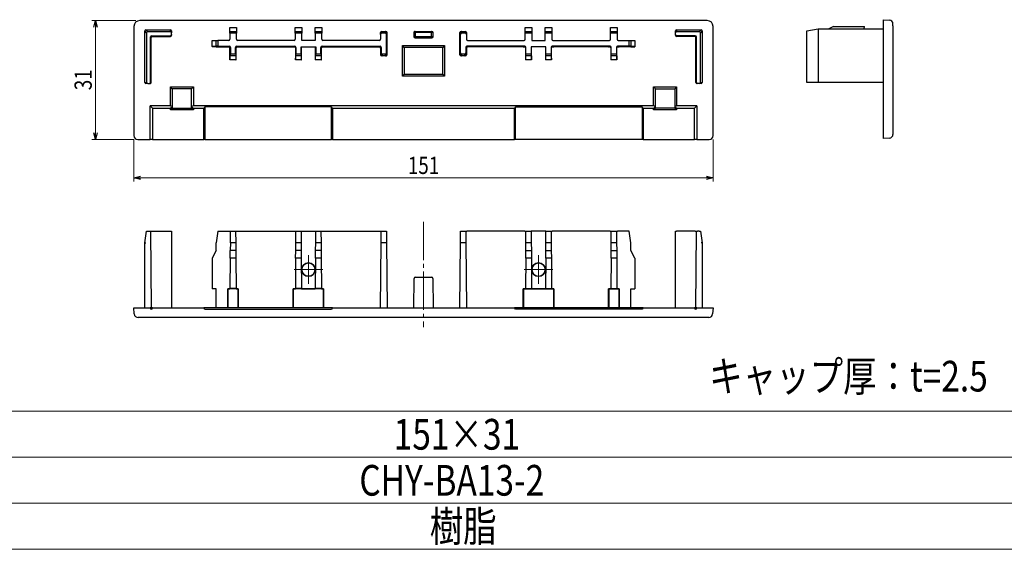
# Model space of a CAD drawing. Units: millimetres. Extents: x 0 to 841, y 0 to 594.
# Drawn here: x 164 to 421, y 325 to 463 of the extents above; entities that cross this region are included whole.
import ezdxf

# ---------------------------------------------------------------- set-up
doc = ezdxf.new("R2010")
doc.units = ezdxf.units.MM
doc.linetypes.add('YCENTER_1', pattern=[13, 10, -1, 1, -1])
for name, color, linetype, lineweight in [('TABLE1', 255, 'Continuous', 13), ('USER1', 3, 'Continuous', 13), ('YKK_12', 2, 'Continuous', 13), ('YKK_13', 4, 'Continuous', 30), ('YKK_D', 6, 'Continuous', 13)]:
    doc.layers.add(name, color=color, linetype=linetype, lineweight=lineweight)
doc.styles.add('text-b', font='extslim2.shx', dxfattribs={"width": 0.8, "bigfont": 'extfont2.shx'})

msp = doc.modelspace()

# ---------------------------------------------------------------- linework, layer by layer
at = {"layer": 'TABLE1'}
for p, q in [((30, 361), (710.02, 361)), ((30, 349), (710.02, 349)), ((30, 337), (710.02, 337)), ((30, 325), (710.02, 325))]:
    msp.add_line(p, q, dxfattribs=at)
at = {"layer": 'YKK_12', "linetype": 'YCENTER_1'}
for p, q in [((269.56, 410.46), (269.56, 382.96)), ((239.56, 401.71), (239.56, 394.21)), ((299.56, 401.71), (299.56, 394.21)), ((243.31, 397.96), (235.81, 397.96)), ((303.31, 397.96), (295.81, 397.96))]:
    msp.add_line(p, q, dxfattribs=at)
at = {"layer": 'YKK_13', "linetype": 'Continuous'}
for p, q in [((343.56, 462.9), (195.56, 462.9)), ((389.48, 463.15), (391.04, 463.05)), ((389.48, 461.65), (389.48, 463.15)), ((194.06, 461.4), (194.06, 432.9)), ((196.86, 446.8), (196.86, 460.2)), ((197.36, 459.7), (196.86, 460.2)), ((197.15, 460.5), (197.65, 460)), ((197.16, 460.5), (203.56, 460.5)), ((197.36, 459.7), (197.36, 446.8)), ((203.56, 460), (197.65, 460)), ((203.56, 460), (203.56, 460.5)), ((203.86, 460.2), (203.86, 459.7)), ((203.86, 459.27), (203.86, 459.7)), ((219.06, 461.1), (220.76, 461.1)), ((219.06, 460.1), (219.06, 461.1)), ((219.06, 460.1), (220.76, 460.1)), ((219.06, 459.6), (219.06, 460.1)), ((219.06, 459.6), (219.06, 458.05)), ((220.76, 459.6), (219.06, 459.6)), ((220.76, 461.1), (220.76, 460.1)), ((220.76, 460.1), (220.76, 459.6)), ((220.76, 458.05), (220.76, 459.6)), ((236.11, 461.1), (237.81, 461.1)), ((236.11, 460.1), (236.11, 461.1)), ((236.11, 460.1), (237.81, 460.1)), ((236.11, 459.6), (236.11, 460.1)), ((236.11, 459.6), (236.11, 458.05)), ((237.81, 459.6), (236.11, 459.6)), ((237.81, 461.1), (237.81, 460.1)), ((237.81, 460.1), (237.81, 459.6)), ((237.81, 457.75), (237.81, 459.6)), ((241.31, 461.1), (243.01, 461.1)), ((241.31, 460.1), (241.31, 461.1)), ((241.31, 460.1), (243.01, 460.1)), ((241.31, 459.6), (241.31, 460.1)), ((241.31, 459.6), (241.31, 457.75)), ((243.01, 459.6), (241.31, 459.6)), ((243.01, 461.1), (243.01, 460.1)), ((243.01, 460.1), (243.01, 459.6)), ((243.01, 458.05), (243.01, 459.6)), ((258.36, 459.3), (258.36, 459.8)), ((258.66, 460.1), (259.61, 460.1)), ((258.66, 460.1), (258.66, 459.6)), ((259.58, 459.6), (258.66, 459.6)), ((259.58, 459.6), (259.61, 460.1)), ((259.61, 460.1), (259.61, 460.1)), ((259.61, 460.1), (259.76, 460.1)), ((259.91, 459.8), (259.88, 459.3)), ((260.06, 459.8), (259.91, 459.8)), ((260.06, 454), (260.06, 459.8)), ((267.06, 459.8), (267.06, 458.7)), ((267.13, 459.8), (267.06, 459.8)), ((267.13, 459.8), (267.43, 459.8)), ((267.13, 458.77), (267.13, 459.8)), ((267.36, 460.1), (267.43, 460.1)), ((267.43, 460.1), (271.69, 460.1)), ((267.43, 460.1), (267.43, 459.8)), ((267.43, 459.8), (267.43, 458.77)), ((271.69, 459.8), (267.43, 459.8)), ((271.69, 460.1), (271.76, 460.1)), ((271.69, 460.1), (271.69, 459.8)), ((271.99, 459.8), (271.69, 459.8)), ((271.69, 458.77), (271.69, 459.8)), ((271.99, 459.8), (271.99, 458.77)), ((272.06, 459.8), (271.99, 459.8)), ((272.06, 458.7), (272.06, 459.8)), ((279.06, 454), (279.06, 459.8)), ((279.21, 459.8), (279.06, 459.8)), ((279.23, 459.3), (279.21, 459.8)), ((279.36, 460.1), (279.51, 460.1)), ((279.51, 460.1), (280.46, 460.1)), ((279.51, 460.1), (279.51, 460.1)), ((279.51, 460.1), (279.53, 459.6)), ((280.46, 459.6), (279.53, 459.6)), ((280.46, 459.6), (280.46, 460.1)), ((280.76, 459.8), (280.76, 459.3)), ((296.11, 461.1), (297.81, 461.1)), ((296.11, 460.1), (296.11, 461.1)), ((296.11, 459.6), (296.11, 460.1)), ((296.11, 460.1), (297.81, 460.1)), ((297.81, 459.6), (296.11, 459.6)), ((296.11, 458.05), (296.11, 459.6)), ((297.81, 461.1), (297.81, 460.1)), ((297.81, 460.1), (297.81, 459.6)), ((297.81, 459.6), (297.81, 457.75)), ((301.31, 461.1), (303.01, 461.1)), ((301.31, 460.1), (301.31, 461.1)), ((301.31, 459.6), (301.31, 460.1)), ((301.31, 460.1), (303.01, 460.1)), ((303.01, 459.6), (301.31, 459.6)), ((301.31, 457.75), (301.31, 459.6)), ((303.01, 461.1), (303.01, 460.1)), ((303.01, 460.1), (303.01, 459.6)), ((303.01, 459.6), (303.01, 458.05)), ((318.36, 461.1), (320.06, 461.1)), ((318.36, 460.1), (318.36, 461.1)), ((318.36, 460.1), (320.06, 460.1)), ((318.36, 459.6), (318.36, 460.1)), ((320.06, 459.6), (318.36, 459.6)), ((318.36, 458.05), (318.36, 459.6)), ((320.06, 461.1), (320.06, 460.1)), ((320.06, 460.1), (320.06, 459.6)), ((320.06, 459.6), (320.06, 458.05)), ((335.26, 459.7), (335.26, 460.2)), ((335.26, 459.27), (335.26, 459.7)), ((335.56, 460.5), (341.96, 460.5)), ((335.56, 460.5), (335.56, 460)), ((341.46, 460), (335.56, 460)), ((341.46, 460), (341.96, 460.5)), ((342.26, 460.2), (341.76, 459.7)), ((341.76, 446.8), (341.76, 459.7)), ((342.26, 460.2), (342.26, 446.8)), ((345.06, 432.9), (345.06, 461.4)), ((369.48, 460.25), (372.48, 460.75)), ((369.48, 459.95), (369.48, 460.25)), ((369.48, 447.05), (369.48, 459.95)), ((372.48, 460.75), (372.48, 460.75)), ((372.48, 460.75), (389.48, 460.75)), ((372.48, 460.45), (372.48, 447.05)), ((376.48, 461.35), (375.28, 460.75)), ((376.48, 461.35), (384.51, 461.35)), ((384.5, 460.75), (384.51, 461.35)), ((389.48, 433.15), (389.48, 461.65)), ((391.98, 461.56), (391.98, 462.06)), ((391.98, 461.56), (391.98, 433.24)), ((198.38, 446.8), (198.38, 458.67)), ((198.56, 458.5), (198.38, 458.67)), ((198.56, 446.8), (198.56, 458.5)), ((198.68, 458.97), (203.56, 458.97)), ((198.68, 458.97), (198.86, 458.8)), ((198.86, 458.8), (203.56, 458.8)), ((203.56, 458.8), (203.56, 458.97)), ((203.86, 459.27), (203.86, 459.1)), ((214.46, 456.16), (214.46, 457.75)), ((214.46, 457.75), (215.46, 457.75)), ((215.46, 456.2), (215.46, 457.75)), ((215.46, 457.75), (215.96, 457.75)), ((215.96, 457.75), (215.96, 456.22)), ((218.76, 457.75), (215.96, 457.75)), ((235.81, 457.75), (221.06, 457.75)), ((241.31, 457.75), (237.81, 457.75)), ((258.06, 457.75), (243.31, 457.75)), ((258.36, 459.3), (258.36, 458.05)), ((259.88, 454.5), (259.88, 459.3)), ((267.06, 458.7), (267.13, 458.77)), ((267.43, 458.77), (267.13, 458.77)), ((267.43, 458.47), (267.36, 458.4)), ((267.36, 458.4), (271.76, 458.4)), ((267.43, 458.77), (267.43, 458.47)), ((267.43, 458.77), (271.69, 458.77)), ((271.69, 458.47), (267.43, 458.47)), ((271.69, 458.77), (271.99, 458.77)), ((271.69, 458.77), (271.69, 458.47)), ((271.76, 458.4), (271.69, 458.47)), ((271.99, 458.77), (272.06, 458.7)), ((279.23, 454.5), (279.23, 459.3)), ((280.76, 459.3), (280.76, 458.05)), ((281.06, 457.75), (295.81, 457.75)), ((297.81, 457.75), (301.31, 457.75)), ((303.31, 457.75), (318.06, 457.75)), ((320.36, 457.75), (323.16, 457.75)), ((323.16, 456.22), (323.16, 457.75)), ((323.16, 457.75), (323.66, 457.75)), ((323.66, 457.75), (323.66, 456.2)), ((323.66, 457.75), (324.66, 457.75)), ((324.66, 457.75), (324.66, 456.16)), ((335.26, 459.1), (335.26, 459.27)), ((340.43, 458.97), (335.56, 458.97)), ((335.56, 458.97), (335.56, 458.8)), ((340.26, 458.8), (335.56, 458.8)), ((340.26, 458.8), (340.43, 458.97)), ((340.73, 458.67), (340.56, 458.5)), ((340.56, 446.8), (340.56, 458.5)), ((340.73, 446.8), (340.73, 458.67)), ((215.46, 456.18), (214.46, 456.16)), ((214.46, 456.16), (214.46, 456.09)), ((215.46, 456.09), (214.46, 456.09)), ((215.96, 456.22), (215.46, 456.2)), ((215.46, 456.18), (215.46, 456.2)), ((215.46, 456.05), (215.46, 456.09)), ((215.46, 456.05), (218.54, 456.05)), ((215.96, 456.22), (218.93, 456.22)), ((218.54, 456.05), (218.54, 456.09)), ((218.54, 456.09), (218.8, 456.09)), ((218.8, 456.09), (218.93, 456.22)), ((219.23, 455.92), (219.1, 455.79)), ((219.1, 452.7), (219.1, 455.79)), ((219.23, 455.92), (219.23, 454.2)), ((220.58, 454.2), (220.58, 455.92)), ((220.71, 455.79), (220.58, 455.92)), ((220.71, 452.7), (220.71, 455.79)), ((220.88, 456.22), (235.98, 456.22)), ((220.88, 456.22), (221.01, 456.09)), ((221.01, 456.09), (221.27, 456.09)), ((221.27, 456.09), (221.27, 456.05)), ((221.27, 456.05), (235.59, 456.05)), ((235.59, 456.05), (235.59, 456.09)), ((235.59, 456.09), (235.85, 456.09)), ((235.85, 456.09), (235.98, 456.22)), ((236.28, 455.92), (236.15, 455.79)), ((236.15, 455.79), (236.15, 452.7)), ((236.28, 455.92), (236.28, 454.2)), ((237.63, 456.05), (241.48, 456.05)), ((237.63, 454.2), (237.63, 456.05)), ((237.76, 452.7), (237.76, 456.05)), ((241.35, 456.05), (241.35, 452.7)), ((241.48, 456.05), (241.48, 454.2)), ((242.83, 454.2), (242.83, 455.92)), ((242.96, 455.79), (242.83, 455.92)), ((242.96, 452.7), (242.96, 455.79)), ((243.13, 456.22), (258.23, 456.22)), ((243.13, 456.22), (243.26, 456.09)), ((243.26, 456.09), (243.52, 456.09)), ((243.52, 456.09), (243.52, 456.05)), ((243.52, 456.05), (258.06, 456.05)), ((258.06, 456.05), (258.23, 456.22)), ((258.53, 455.92), (258.36, 455.75)), ((258.36, 455.75), (258.36, 454)), ((258.51, 454), (258.53, 454.5)), ((258.53, 455.92), (258.53, 454.5)), ((259.88, 454.5), (259.91, 454)), ((264.56, 455.9), (264.06, 456.4)), ((264.06, 456.4), (275.06, 456.4)), ((264.06, 448.4), (264.06, 456.4)), ((274.56, 455.9), (264.56, 455.9)), ((264.56, 455.9), (264.56, 448.9)), ((275.06, 456.4), (274.56, 455.9)), ((274.56, 448.9), (274.56, 455.9)), ((275.06, 456.4), (275.06, 448.4)), ((279.21, 454), (279.23, 454.5)), ((280.58, 455.92), (280.58, 454.5)), ((280.76, 455.75), (280.58, 455.92)), ((280.58, 454.5), (280.61, 454)), ((280.76, 455.75), (280.76, 454)), ((295.98, 456.22), (280.88, 456.22)), ((280.88, 456.22), (281.06, 456.05)), ((295.59, 456.05), (281.06, 456.05)), ((295.59, 456.05), (295.59, 456.09)), ((295.59, 456.09), (295.85, 456.09)), ((295.85, 456.09), (295.98, 456.22)), ((296.28, 455.92), (296.15, 455.79)), ((296.15, 455.79), (296.15, 452.7)), ((296.28, 454.2), (296.28, 455.92)), ((297.63, 456.05), (297.63, 454.2)), ((301.48, 456.05), (297.63, 456.05)), ((297.76, 452.7), (297.76, 456.05)), ((301.35, 456.05), (301.35, 452.7)), ((301.48, 454.2), (301.48, 456.05)), ((302.83, 455.92), (302.83, 454.2)), ((302.96, 455.79), (302.83, 455.92)), ((302.96, 452.7), (302.96, 455.79)), ((318.23, 456.22), (303.13, 456.22)), ((303.13, 456.22), (303.26, 456.09)), ((303.26, 456.09), (303.52, 456.09)), ((303.52, 456.09), (303.52, 456.05)), ((317.84, 456.05), (303.52, 456.05)), ((317.84, 456.05), (317.84, 456.09)), ((317.84, 456.09), (318.1, 456.09)), ((318.1, 456.09), (318.23, 456.22)), ((318.53, 455.92), (318.4, 455.79)), ((318.4, 455.79), (318.4, 452.7)), ((318.53, 454.2), (318.53, 455.92)), ((319.88, 455.92), (319.88, 454.2)), ((320.01, 455.79), (319.88, 455.92)), ((320.01, 452.7), (320.01, 455.79)), ((323.16, 456.22), (320.18, 456.22)), ((320.18, 456.22), (320.31, 456.09)), ((320.31, 456.09), (320.57, 456.09)), ((320.57, 456.09), (320.57, 456.05)), ((323.66, 456.05), (320.57, 456.05)), ((323.66, 456.2), (323.16, 456.22)), ((323.66, 456.18), (323.66, 456.2)), ((324.66, 456.16), (323.66, 456.18)), ((323.66, 456.09), (324.66, 456.09)), ((323.66, 456.05), (323.66, 456.09)), ((324.66, 456.16), (324.66, 456.09)), ((219.17, 452.7), (219.1, 452.7)), ((219.17, 452.7), (219.19, 453.7)), ((220.65, 452.7), (219.17, 452.7)), ((219.21, 453.7), (219.19, 453.7)), ((219.21, 453.7), (219.23, 454.2)), ((220.61, 453.7), (219.21, 453.7)), ((219.23, 454.2), (220.58, 454.2)), ((220.58, 454.2), (220.61, 453.7)), ((220.61, 453.7), (220.63, 453.7)), ((220.63, 453.7), (220.65, 452.7)), ((220.65, 452.7), (220.71, 452.7)), ((236.22, 452.7), (236.15, 452.7)), ((236.22, 452.7), (236.24, 453.7)), ((237.7, 452.7), (236.22, 452.7)), ((236.24, 453.7), (236.26, 453.7)), ((236.26, 453.7), (236.28, 454.2)), ((237.66, 453.7), (236.26, 453.7)), ((236.28, 454.2), (237.63, 454.2)), ((237.63, 454.2), (237.66, 453.7)), ((237.66, 453.7), (237.68, 453.7)), ((237.68, 453.7), (237.7, 452.7)), ((237.7, 452.7), (237.76, 452.7)), ((241.42, 452.7), (241.35, 452.7)), ((241.42, 452.7), (241.44, 453.7)), ((242.9, 452.7), (241.42, 452.7)), ((241.44, 453.7), (241.46, 453.7)), ((241.46, 453.7), (241.48, 454.2)), ((242.86, 453.7), (241.46, 453.7)), ((241.48, 454.2), (242.83, 454.2)), ((242.83, 454.2), (242.86, 453.7)), ((242.86, 453.7), (242.88, 453.7)), ((242.88, 453.7), (242.9, 452.7)), ((242.9, 452.7), (242.96, 452.7)), ((258.36, 454), (258.51, 454)), ((258.81, 453.7), (258.66, 453.7)), ((258.83, 454.2), (258.81, 453.7)), ((259.61, 453.7), (258.81, 453.7)), ((258.81, 453.7), (258.81, 453.7)), ((258.83, 454.2), (259.58, 454.2)), ((259.61, 453.7), (259.58, 454.2)), ((259.61, 453.7), (259.61, 453.7)), ((259.76, 453.7), (259.61, 453.7)), ((259.91, 454), (260.06, 454)), ((279.06, 454), (279.21, 454)), ((279.51, 453.7), (279.36, 453.7)), ((279.53, 454.2), (279.51, 453.7)), ((280.31, 453.7), (279.51, 453.7)), ((279.51, 453.7), (279.51, 453.7)), ((279.53, 454.2), (280.28, 454.2)), ((280.31, 453.7), (280.28, 454.2)), ((280.31, 453.7), (280.31, 453.7)), ((280.46, 453.7), (280.31, 453.7)), ((280.61, 454), (280.76, 454)), ((296.22, 452.7), (296.15, 452.7)), ((296.22, 452.7), (296.24, 453.7)), ((297.7, 452.7), (296.22, 452.7)), ((296.24, 453.7), (296.26, 453.7)), ((296.26, 453.7), (296.28, 454.2)), ((297.66, 453.7), (296.26, 453.7)), ((296.28, 454.2), (297.63, 454.2)), ((297.63, 454.2), (297.66, 453.7)), ((297.66, 453.7), (297.68, 453.7)), ((297.68, 453.7), (297.7, 452.7)), ((297.7, 452.7), (297.76, 452.7)), ((301.42, 452.7), (301.35, 452.7)), ((301.42, 452.7), (301.44, 453.7)), ((302.9, 452.7), (301.42, 452.7)), ((301.44, 453.7), (301.46, 453.7)), ((301.46, 453.7), (301.48, 454.2)), ((302.86, 453.7), (301.46, 453.7)), ((301.48, 454.2), (302.83, 454.2)), ((302.83, 454.2), (302.86, 453.7)), ((302.86, 453.7), (302.88, 453.7)), ((302.88, 453.7), (302.9, 452.7)), ((302.9, 452.7), (302.96, 452.7)), ((318.47, 452.7), (318.4, 452.7)), ((318.47, 452.7), (318.49, 453.7)), ((319.95, 452.7), (318.47, 452.7)), ((318.49, 453.7), (318.51, 453.7)), ((318.51, 453.7), (318.53, 454.2)), ((319.91, 453.7), (318.51, 453.7)), ((318.53, 454.2), (319.88, 454.2)), ((319.88, 454.2), (319.91, 453.7)), ((319.91, 453.7), (319.93, 453.7)), ((319.93, 453.7), (319.95, 452.7)), ((319.95, 452.7), (320.01, 452.7)), ((196.86, 446.8), (197.36, 446.8)), ((198.38, 446.8), (198.56, 446.8)), ((264.56, 448.9), (264.06, 448.4)), ((275.06, 448.4), (264.06, 448.4)), ((264.56, 448.9), (274.56, 448.9)), ((275.06, 448.4), (274.56, 448.9)), ((340.56, 446.8), (340.73, 446.8)), ((341.76, 446.8), (342.26, 446.8)), ((369.48, 446.75), (369.48, 447.05)), ((372.5, 446.75), (369.48, 446.75)), ((389.48, 446.75), (372.5, 446.75)), ((197.66, 446.5), (197.16, 446.5)), ((197.66, 446.5), (198.08, 446.5)), ((198.26, 446.5), (198.08, 446.5)), ((204.06, 445.1), (203.56, 445.6)), ((203.56, 445.6), (209.56, 445.6)), ((203.56, 440.7), (203.56, 445.6)), ((209.06, 445.1), (204.06, 445.1)), ((204.06, 445.1), (204.06, 440.1)), ((209.56, 445.6), (209.06, 445.1)), ((209.06, 440.1), (209.06, 445.1)), ((209.56, 445.6), (209.56, 440.7)), ((329.56, 440.7), (329.56, 445.6)), ((330.06, 445.1), (329.56, 445.6)), ((329.56, 445.6), (335.56, 445.6)), ((330.06, 440.1), (330.06, 445.1)), ((330.06, 445.1), (335.06, 445.1)), ((335.56, 445.6), (335.06, 445.1)), ((335.06, 445.1), (335.06, 440.1)), ((335.56, 445.6), (335.56, 440.7)), ((341.03, 446.5), (340.86, 446.5)), ((341.45, 446.5), (341.03, 446.5)), ((341.96, 446.5), (341.45, 446.5)), ((198.26, 431.9), (198.26, 440.7)), ((203.56, 440.7), (198.26, 440.7)), ((198.26, 440.7), (198.26, 440.69)), ((198.26, 440.69), (198.28, 440.68)), ((198.28, 440.68), (198.3, 440.66)), ((198.3, 440.66), (198.33, 440.63)), ((198.33, 440.63), (198.37, 440.59)), ((198.37, 440.59), (198.41, 440.55)), ((198.41, 440.55), (198.46, 440.5)), ((198.46, 440.5), (198.51, 440.45)), ((198.51, 440.45), (198.56, 440.4)), ((198.56, 440.4), (198.61, 440.35)), ((198.61, 440.35), (198.66, 440.3)), ((198.66, 440.3), (198.71, 440.25)), ((198.71, 440.25), (198.75, 440.21)), ((198.75, 440.21), (198.79, 440.17)), ((198.79, 440.17), (198.82, 440.14)), ((198.82, 440.14), (198.84, 440.12)), ((198.84, 440.12), (198.85, 440.1)), ((198.85, 440.1), (198.86, 440.1)), ((198.86, 440.1), (198.86, 431.9)), ((198.86, 440.1), (203.56, 440.1)), ((204.06, 440.1), (203.56, 439.6)), ((203.56, 439.6), (203.56, 440.1)), ((209.56, 439.6), (203.56, 439.6)), ((204.06, 440.1), (209.06, 440.1)), ((209.56, 439.6), (209.06, 440.1)), ((329.56, 440.7), (209.56, 440.7)), ((209.56, 440.1), (209.56, 439.6)), ((209.56, 440.1), (212.26, 440.1)), ((212.26, 431.9), (212.26, 440.1)), ((212.56, 440.4), (212.56, 431.92)), ((245.56, 440.4), (212.56, 440.4)), ((245.56, 431.92), (245.56, 440.4)), ((245.86, 440.1), (245.86, 431.9)), ((245.86, 440.1), (293.26, 440.1)), ((293.26, 431.9), (293.26, 440.1)), ((293.56, 431.92), (293.56, 440.4)), ((293.56, 440.4), (326.56, 440.4)), ((326.56, 440.4), (326.56, 431.92)), ((326.86, 440.1), (326.86, 431.9)), ((326.86, 440.1), (329.56, 440.1)), ((329.56, 439.6), (329.56, 440.1)), ((330.06, 440.1), (329.56, 439.6)), ((335.56, 439.6), (329.56, 439.6)), ((335.06, 440.1), (330.06, 440.1)), ((335.56, 439.6), (335.06, 440.1)), ((340.86, 440.7), (335.56, 440.7)), ((335.56, 440.1), (335.56, 439.6)), ((335.56, 440.1), (340.26, 440.1)), ((340.26, 440.1), (340.28, 440.12)), ((340.26, 431.9), (340.26, 440.1)), ((340.26, 440.1), (340.26, 440.1)), ((340.28, 440.12), (340.3, 440.14)), ((340.3, 440.14), (340.33, 440.17)), ((340.33, 440.17), (340.37, 440.21)), ((340.37, 440.21), (340.41, 440.25)), ((340.41, 440.25), (340.46, 440.3)), ((340.46, 440.3), (340.51, 440.35)), ((340.51, 440.35), (340.56, 440.4)), ((340.56, 440.4), (340.61, 440.45)), ((340.61, 440.45), (340.66, 440.5)), ((340.66, 440.5), (340.71, 440.55)), ((340.71, 440.55), (340.75, 440.59)), ((340.75, 440.59), (340.79, 440.63)), ((340.79, 440.63), (340.82, 440.66)), ((340.82, 440.66), (340.84, 440.68)), ((340.84, 440.68), (340.85, 440.69)), ((340.85, 440.69), (340.86, 440.7)), ((340.86, 440.7), (340.86, 431.9)), ((195.06, 431.9), (198.26, 431.9)), ((198.86, 431.9), (212.26, 431.9)), ((212.56, 431.92), (212.26, 431.9)), ((212.56, 431.92), (245.56, 431.92)), ((245.86, 431.9), (245.56, 431.92)), ((245.86, 431.9), (293.26, 431.9)), ((293.56, 431.92), (293.26, 431.9)), ((326.56, 431.92), (293.56, 431.92)), ((326.86, 431.9), (326.56, 431.92)), ((326.86, 431.9), (340.26, 431.9)), ((340.86, 431.9), (344.06, 431.9)), ((389.48, 432.15), (389.48, 433.15)), ((391.04, 432.24), (389.48, 432.15)), ((196.86, 404.96), (197.36, 407.96)), ((197.36, 407.96), (197.66, 407.96)), ((197.66, 407.96), (198.08, 407.96)), ((198.08, 407.96), (198.38, 407.96)), ((198.38, 407.96), (198.56, 387.96)), ((198.38, 407.96), (198.68, 407.96)), ((198.68, 407.96), (203.56, 407.96)), ((203.56, 407.96), (203.86, 407.96)), ((203.86, 407.96), (203.86, 387.96)), ((215.96, 407.96), (215.46, 404.96)), ((215.96, 407.96), (218.93, 407.96)), ((218.93, 407.96), (219.23, 407.96)), ((219.21, 404.96), (219.23, 407.96)), ((219.23, 407.96), (220.58, 407.96)), ((220.58, 407.96), (220.61, 404.96)), ((220.58, 407.96), (220.88, 407.96)), ((220.88, 407.96), (235.98, 407.96)), ((235.98, 407.96), (236.28, 407.96)), ((236.26, 404.96), (236.28, 407.96)), ((236.28, 407.96), (237.63, 407.96)), ((237.63, 407.96), (237.66, 404.96)), ((237.63, 407.96), (241.48, 407.96)), ((241.46, 404.96), (241.48, 407.96)), ((241.48, 407.96), (242.83, 407.96)), ((242.83, 407.96), (242.86, 404.96)), ((242.83, 407.96), (243.13, 407.96)), ((243.13, 407.96), (258.23, 407.96)), ((258.23, 407.96), (258.53, 407.96)), ((258.51, 404.94), (258.53, 407.96)), ((258.53, 407.96), (258.83, 407.96)), ((258.83, 407.96), (259.58, 407.96)), ((259.58, 407.96), (259.88, 407.96)), ((259.88, 407.96), (259.91, 404.94)), ((279.21, 404.94), (279.23, 407.96)), ((279.23, 407.96), (279.53, 407.96)), ((279.53, 407.96), (280.28, 407.96)), ((280.28, 407.96), (280.58, 407.96)), ((280.58, 407.96), (280.61, 404.94)), ((280.58, 407.96), (280.88, 407.96)), ((295.98, 407.96), (280.88, 407.96)), ((295.98, 407.96), (296.28, 407.96)), ((296.26, 404.96), (296.28, 407.96)), ((296.28, 407.96), (297.63, 407.96)), ((297.63, 407.96), (297.66, 404.96)), ((301.48, 407.96), (297.63, 407.96)), ((301.46, 404.96), (301.48, 407.96)), ((301.48, 407.96), (302.83, 407.96)), ((302.83, 407.96), (302.86, 404.96)), ((302.83, 407.96), (303.13, 407.96)), ((318.23, 407.96), (303.13, 407.96)), ((318.23, 407.96), (318.53, 407.96)), ((318.51, 404.96), (318.53, 407.96)), ((318.53, 407.96), (319.88, 407.96)), ((319.88, 407.96), (319.91, 404.96)), ((319.88, 407.96), (320.18, 407.96)), ((323.16, 407.96), (320.18, 407.96)), ((323.66, 404.96), (323.16, 407.96)), ((335.26, 387.96), (335.26, 407.96)), ((335.26, 407.96), (335.56, 407.96)), ((340.43, 407.96), (335.56, 407.96)), ((340.43, 407.96), (340.73, 407.96)), ((340.56, 387.96), (340.73, 407.96)), ((340.73, 407.96), (341.03, 407.96)), ((341.45, 407.96), (341.03, 407.96)), ((341.45, 407.96), (341.76, 407.96)), ((341.76, 407.96), (342.26, 404.96)), ((196.86, 387.96), (196.86, 404.96)), ((196.86, 404.96), (196.86, 404.96)), ((196.86, 404.96), (196.88, 404.96)), ((196.88, 404.96), (196.9, 404.96)), ((196.9, 404.96), (196.93, 404.95)), ((196.93, 404.95), (196.97, 404.95)), ((196.97, 404.95), (197.01, 404.95)), ((197.01, 404.95), (197.06, 404.94)), ((197.06, 404.94), (197.11, 404.94)), ((197.11, 404.94), (197.16, 404.93)), ((215.46, 402.96), (215.46, 404.96)), ((219.21, 404.96), (219.19, 402.96)), ((220.61, 404.96), (219.21, 404.96)), ((220.61, 404.96), (220.63, 402.96)), ((236.24, 402.96), (236.26, 404.96)), ((237.66, 404.96), (236.26, 404.96)), ((237.66, 404.96), (237.68, 402.96)), ((241.44, 402.96), (241.46, 404.96)), ((242.86, 404.96), (241.46, 404.96)), ((242.86, 404.96), (242.88, 402.96)), ((258.36, 387.96), (258.51, 404.94)), ((259.61, 404.96), (258.81, 404.96)), ((258.81, 404.96), (258.81, 404.96)), ((259.61, 404.96), (259.61, 404.96)), ((259.91, 404.94), (260.06, 387.96)), ((279.06, 387.96), (279.21, 404.94)), ((279.51, 404.96), (279.51, 404.96)), ((280.31, 404.96), (279.51, 404.96)), ((280.31, 404.96), (280.31, 404.96)), ((280.61, 404.94), (280.76, 387.96)), ((296.24, 402.96), (296.26, 404.96)), ((297.66, 404.96), (296.26, 404.96)), ((297.66, 404.96), (297.68, 402.96)), ((301.44, 402.96), (301.46, 404.96)), ((302.86, 404.96), (301.46, 404.96)), ((302.86, 404.96), (302.88, 402.96)), ((318.49, 402.96), (318.51, 404.96)), ((319.91, 404.96), (318.51, 404.96)), ((319.91, 404.96), (319.93, 402.96)), ((323.66, 402.96), (323.66, 404.96)), ((342.02, 404.94), (341.96, 404.93)), ((342.07, 404.94), (342.02, 404.94)), ((342.13, 404.95), (342.07, 404.94)), ((342.17, 404.95), (342.13, 404.95)), ((342.21, 404.95), (342.17, 404.95)), ((342.24, 404.96), (342.21, 404.95)), ((342.25, 404.96), (342.24, 404.96)), ((342.26, 404.96), (342.25, 404.96)), ((342.26, 404.96), (342.26, 387.96)), ((215.46, 402.96), (214.46, 400.96)), ((214.46, 400.96), (214.46, 392.96)), ((219.17, 400.96), (219.1, 393)), ((219.17, 400.96), (219.19, 402.96)), ((220.65, 400.96), (219.17, 400.96)), ((220.63, 402.96), (219.19, 402.96)), ((220.63, 402.96), (220.65, 400.96)), ((220.65, 400.96), (220.71, 393)), ((236.22, 400.96), (236.15, 393)), ((236.22, 400.96), (236.24, 402.96)), ((237.7, 400.96), (236.22, 400.96)), ((237.68, 402.96), (236.24, 402.96)), ((237.68, 402.96), (237.7, 400.96)), ((237.7, 400.96), (237.76, 393)), ((241.42, 400.96), (241.35, 393)), ((241.42, 400.96), (241.44, 402.96)), ((242.9, 400.96), (241.42, 400.96)), ((242.88, 402.96), (241.44, 402.96)), ((242.88, 402.96), (242.9, 400.96)), ((242.9, 400.96), (242.96, 393)), ((296.22, 400.96), (296.15, 393)), ((296.22, 400.96), (296.24, 402.96)), ((297.7, 400.96), (296.22, 400.96)), ((296.24, 402.96), (297.68, 402.96)), ((297.68, 402.96), (297.7, 400.96)), ((297.7, 400.96), (297.76, 393)), ((301.42, 400.96), (301.35, 393)), ((301.42, 400.96), (301.44, 402.96)), ((302.9, 400.96), (301.42, 400.96)), ((301.44, 402.96), (302.88, 402.96)), ((302.88, 402.96), (302.9, 400.96)), ((302.9, 400.96), (302.96, 393)), ((318.47, 400.96), (318.4, 393)), ((318.47, 400.96), (318.49, 402.96)), ((319.95, 400.96), (318.47, 400.96)), ((318.49, 402.96), (319.93, 402.96)), ((319.93, 402.96), (319.95, 400.96)), ((319.95, 400.96), (320.01, 393)), ((324.66, 400.96), (323.66, 402.96)), ((324.66, 400.96), (324.66, 392.96)), ((267.06, 387.96), (267.13, 395.66)), ((267.43, 395.96), (271.69, 395.96)), ((271.99, 395.66), (272.06, 387.96)), ((215.46, 392.96), (214.46, 392.96)), ((215.46, 387.96), (215.46, 392.96)), ((218.56, 392.96), (218.54, 392.97)), ((218.54, 392.97), (218.8, 392.97)), ((218.54, 387.96), (218.54, 392.97)), ((218.76, 392.96), (218.56, 392.96)), ((218.56, 392.96), (218.56, 387.96)), ((219.06, 392.96), (219.06, 392.93)), ((220.76, 392.93), (219.06, 392.93)), ((220.71, 393), (219.1, 393)), ((219.1, 393), (219.1, 392.98)), ((220.71, 393), (220.71, 392.98)), ((220.76, 392.96), (220.76, 392.93)), ((221.01, 392.97), (221.27, 392.97)), ((221.26, 392.96), (221.06, 392.96)), ((221.26, 392.96), (221.27, 392.97)), ((221.26, 387.96), (221.26, 392.96)), ((221.27, 392.97), (221.27, 387.96)), ((235.61, 392.96), (235.59, 392.97)), ((235.59, 392.97), (235.85, 392.97)), ((235.59, 387.96), (235.59, 392.97)), ((235.81, 392.96), (235.61, 392.96)), ((235.61, 392.96), (235.61, 387.96)), ((236.11, 392.93), (236.11, 392.96)), ((237.81, 392.93), (236.11, 392.93)), ((237.76, 393), (236.15, 393)), ((236.15, 392.98), (236.15, 393)), ((237.76, 393), (237.76, 392.97)), ((237.76, 392.97), (241.35, 392.97)), ((241.31, 392.96), (237.81, 392.96)), ((237.81, 392.96), (237.81, 392.93)), ((241.31, 392.93), (241.31, 392.96)), ((243.01, 392.93), (241.31, 392.93)), ((241.35, 392.97), (241.35, 393)), ((242.96, 393), (241.35, 393)), ((242.96, 393), (242.96, 392.98)), ((243.01, 392.96), (243.01, 392.93)), ((243.26, 392.97), (243.52, 392.97)), ((243.51, 392.96), (243.31, 392.96)), ((243.51, 392.96), (243.52, 392.97)), ((243.51, 387.96), (243.51, 392.96)), ((243.52, 392.97), (243.52, 387.96)), ((295.61, 392.96), (295.59, 392.97)), ((295.59, 392.97), (295.85, 392.97)), ((295.59, 387.96), (295.59, 392.97)), ((295.81, 392.96), (295.61, 392.96)), ((295.61, 392.96), (295.61, 387.96)), ((296.11, 392.93), (296.11, 392.96)), ((296.11, 392.93), (297.81, 392.93)), ((296.15, 392.98), (296.15, 393)), ((296.15, 393), (297.76, 393)), ((297.76, 393), (297.76, 392.97)), ((297.76, 392.97), (301.35, 392.97)), ((301.31, 392.96), (297.81, 392.96)), ((297.81, 392.96), (297.81, 392.93)), ((301.31, 392.93), (301.31, 392.96)), ((301.31, 392.93), (303.01, 392.93)), ((301.35, 393), (302.96, 393)), ((301.35, 392.97), (301.35, 393)), ((302.96, 393), (302.96, 392.98)), ((303.01, 392.96), (303.01, 392.93)), ((303.26, 392.97), (303.52, 392.97)), ((303.51, 392.96), (303.31, 392.96)), ((303.51, 392.96), (303.52, 392.97)), ((303.51, 387.96), (303.51, 392.96)), ((303.52, 392.97), (303.52, 387.96)), ((317.86, 392.96), (317.84, 392.97)), ((317.84, 392.97), (318.1, 392.97)), ((317.84, 387.96), (317.84, 392.97)), ((318.06, 392.96), (317.86, 392.96)), ((317.86, 392.96), (317.86, 387.96)), ((318.36, 392.93), (318.36, 392.96)), ((318.36, 392.93), (320.06, 392.93)), ((318.4, 393), (320.01, 393)), ((318.4, 392.98), (318.4, 393)), ((320.01, 393), (320.01, 392.98)), ((320.06, 392.96), (320.06, 392.93)), ((320.31, 392.97), (320.57, 392.97)), ((320.56, 392.96), (320.36, 392.96)), ((320.56, 392.96), (320.57, 392.97)), ((320.56, 387.96), (320.56, 392.96)), ((320.57, 392.97), (320.57, 387.96)), ((323.66, 392.96), (324.66, 392.96)), ((323.66, 387.96), (323.66, 392.96)), ((194.15, 386.4), (194.06, 387.96)), ((194.06, 387.96), (195.06, 387.96)), ((195.06, 387.96), (198.26, 387.96)), ((198.86, 387.96), (198.26, 387.96)), ((198.86, 387.96), (212.26, 387.96)), ((212.56, 387.66), (212.26, 387.96)), ((245.86, 387.96), (212.26, 387.96)), ((245.86, 387.96), (245.56, 387.66)), ((245.86, 387.96), (293.26, 387.96)), ((293.56, 387.66), (293.26, 387.96)), ((326.86, 387.96), (293.26, 387.96)), ((326.86, 387.96), (326.56, 387.66)), ((326.86, 387.96), (340.26, 387.96)), ((340.86, 387.96), (340.26, 387.96)), ((340.86, 387.96), (344.06, 387.96)), ((344.06, 387.96), (345.06, 387.96)), ((345.06, 387.96), (344.96, 386.4)), ((343.96, 385.46), (195.15, 385.46)), ((212.56, 387.66), (245.56, 387.66)), ((326.56, 387.66), (293.56, 387.66))]:
    msp.add_line(p, q, dxfattribs=at)
for centre in [(239.56, 397.96), (299.56, 397.96)]:
    msp.add_circle(centre, 1.76, dxfattribs=at)
at = {"layer": 'YKK_13'}
msp.add_circle((239.56, 397.96), 1.75, dxfattribs=at)
at = {"layer": 'YKK_13', "linetype": 'Continuous'}
for centre, radius, start, end in [((195.56, 461.4), 1.5, 90, 180), ((343.56, 461.4), 1.5, 0, 90), ((390.98, 462.06), 1, 0, 86.5), ((197.16, 460.2), 0.3, 90.7744, 179.2256), ((197.16, 460.2), 0.3, 179.2256, 180), ((197.16, 460.2), 0.3, 90, 90.7744), ((203.56, 460.2), 0.3, 0, 90), ((258.66, 459.8), 0.3, 90, 180), ((267.43, 459.8), 0.3, 90.0013, 180.0008), ((271.69, 459.8), 0.3, 359.9992, 89.9987), ((280.46, 459.8), 0.3, 0, 90), ((335.56, 460.2), 0.3, 90, 180), ((341.96, 460.2), 0.3, 89.2256, 90), ((341.96, 460.2), 0.3, 0.7744, 89.2256), ((341.96, 460.2), 0.3, 0, 0.7744), ((218.76, 458.05), 0.3, 270, 0), ((221.06, 458.05), 0.3, 180, 270), ((235.81, 458.05), 0.3, 270, 0), ((243.31, 458.05), 0.3, 180, 270), ((258.06, 458.05), 0.3, 270, 0), ((267.43, 458.77), 0.3, 180.0054, 269.9946), ((271.69, 458.77), 0.3, 270.006, 359.994), ((281.06, 458.05), 0.3, 180, 270), ((295.81, 458.05), 0.3, 270, 0), ((303.31, 458.05), 0.3, 180, 270), ((318.06, 458.05), 0.3, 270, 0), ((320.36, 458.05), 0.3, 180, 270), ((197.16, 446.8), 0.3, 180, 270), ((341.96, 446.8), 0.3, 270, 0), ((203.56, 440.4), 0.3, 270, 90), ((209.56, 440.4), 0.3, 90, 270), ((212.26, 440.4), 0.3, 270, 0), ((245.86, 440.4), 0.3, 180, 270), ((293.26, 440.4), 0.3, 270, 0), ((326.86, 440.4), 0.3, 180, 270), ((329.56, 440.4), 0.3, 270, 90), ((335.56, 440.4), 0.3, 90, 270), ((195.06, 432.9), 1, 180, 270), ((344.06, 432.9), 1, 270, 0), ((390.98, 433.24), 1, 273.5, 0), ((239.56, 397.96), 1.75, 0, 180), ((239.56, 397.96), 1.75, 180, 0), ((299.56, 397.96), 1.75, 0, 180), ((299.56, 397.96), 1.75, 180, 0), ((267.43, 395.66), 0.3, 90, 179.5), ((271.69, 395.66), 0.3, 0.5, 90), ((198.56, 387.96), 0.3, 180, 0), ((340.56, 387.96), 0.3, 180, 0), ((195.15, 386.46), 1, 183.5, 270), ((343.96, 386.46), 1, 270, 356.5)]:
    msp.add_arc(centre, radius, start, end, dxfattribs=at)
for centre, major_axis, ratio, start_param, end_param in [((197.66, 459.7), (0.218, -0.218), 0.973329, 2.36971, 3.913476), ((203.56, 459.7), (0, 0.304), 0.986394, 4.712389, 6.283185), ((258.66, 459.3), (0, -0.304), 0.986394, 3.141593, 4.712389), ((259.58, 459.3), (-0.016, -0.304), 0.986357, 1.623832, 3.193194), ((259.61, 459.8), (-0.207, 0.218), 0.999277, 3.953509, 5.52287), ((259.76, 459.8), (-0.3, 0), 0.999962, 3.141593, 4.712389), ((267.36, 459.8), (0.3, 0), 0.999962, 1.570796, 3.141593), ((271.76, 459.8), (-0.3, 0), 0.999962, 3.141593, 4.712389), ((279.36, 459.8), (-0.3, 0), 0.999962, 4.712389, 6.283185), ((279.51, 459.8), (0.207, 0.218), 0.999277, 0.760315, 2.329677), ((279.53, 459.3), (0.016, -0.304), 0.986357, 3.089992, 4.659353), ((280.46, 459.3), (0, 0.304), 0.986394, 4.712389, 6.283185), ((335.56, 459.7), (0, -0.304), 0.986394, 3.141593, 4.712389), ((341.45, 459.7), (0.218, 0.218), 0.973329, 5.511302, 7.055068), ((372.5, 460.45), (-0.025, 0.3), 0.081651, 0.006758, 1.550524), ((370.68, 460.45), (1.8, 0), 0.166667, 0, 0.013515), ((198.68, 458.67), (-0.212, 0.212), 0.999924, 5.497825, 7.068545), ((198.86, 458.5), (-0.212, 0.212), 0.999924, 5.497825, 7.068545), ((203.56, 459.27), (0, 0.3), 0.999962, 3.141593, 4.712389), ((203.56, 459.1), (0, 0.3), 0.999962, 3.141593, 4.712389), ((267.36, 458.7), (-0.212, -0.212), 0.999924, 5.497825, 7.068545), ((271.76, 458.7), (0.212, -0.212), 0.999924, 5.497825, 7.068545), ((335.56, 459.27), (0, -0.3), 0.999962, 4.712389, 6.283185), ((335.56, 459.1), (0, -0.3), 0.999962, 4.712389, 6.283185), ((340.26, 458.5), (0.212, 0.212), 0.999924, 5.497825, 7.068545), ((340.43, 458.67), (0.212, 0.212), 0.999924, 5.497825, 7.068545), ((218.8, 455.79), (0.3, 0), 0.999924, 0.000076, 1.570796), ((218.93, 455.92), (0.212, 0.212), 0.999924, 5.497825, 7.068545), ((220.88, 455.92), (-0.212, 0.212), 0.999924, 5.497825, 7.068545), ((221.01, 455.79), (0.3, 0), 0.999924, 1.570796, 3.141517), ((235.85, 455.79), (0.3, 0), 0.999924, 0.000076, 1.570796), ((235.98, 455.92), (0.212, 0.212), 0.999924, 5.497825, 7.068545), ((243.13, 455.92), (-0.212, 0.212), 0.999924, 5.497825, 7.068545), ((243.26, 455.79), (0.3, 0), 0.999924, 1.570796, 3.141517), ((258.06, 455.75), (0.212, 0.212), 0.999924, 5.497825, 7.068545), ((258.23, 455.92), (0.212, 0.212), 0.999924, 5.497825, 7.068545), ((258.83, 454.5), (0.016, 0.304), 0.986357, 1.623832, 3.193194), ((259.58, 454.5), (0.016, -0.304), 0.986357, 6.231584, 7.800946), ((279.53, 454.5), (-0.016, -0.304), 0.986357, 4.765425, 6.334786), ((280.28, 454.5), (-0.016, 0.304), 0.986357, 3.089992, 4.659353), ((280.88, 455.92), (-0.212, 0.212), 0.999924, 5.497825, 7.068545), ((281.06, 455.75), (-0.212, 0.212), 0.999924, 5.497825, 7.068545), ((295.85, 455.79), (0.3, 0), 0.999924, 0.000076, 1.570796), ((295.98, 455.92), (0.212, 0.212), 0.999924, 5.497825, 7.068545), ((303.13, 455.92), (-0.212, 0.212), 0.999924, 5.497825, 7.068545), ((303.26, 455.79), (0.3, 0), 0.999924, 1.570796, 3.141517), ((318.1, 455.79), (0.3, 0), 0.999924, 0.000076, 1.570796), ((318.23, 455.92), (0.212, 0.212), 0.999924, 5.497825, 7.068545), ((320.18, 455.92), (-0.212, 0.212), 0.999924, 5.497825, 7.068545), ((320.31, 455.79), (0.3, 0), 0.999924, 1.570796, 3.141517), ((258.66, 454), (0.3, 0), 0.999962, 3.141593, 4.712389), ((258.81, 454), (-0.207, 0.218), 0.999277, 0.811916, 2.381278), ((259.61, 454), (0.207, 0.218), 0.999277, 3.901908, 5.471269), ((259.76, 454), (-0.3, 0), 0.999962, 1.570796, 3.141593), ((279.36, 454), (-0.3, 0), 0.999962, 0, 1.570796), ((279.51, 454), (-0.207, 0.218), 0.999277, 0.811916, 2.381278), ((280.31, 454), (0.207, 0.218), 0.999277, 3.901908, 5.471269), ((280.46, 454), (0.3, 0), 0.999962, 4.712389, 6.283185), ((197.66, 446.8), (0.304, 0), 0.986394, 3.141593, 4.712389), ((198.08, 446.8), (-0.3, 0), 0.999962, 1.570796, 3.141593), ((198.26, 446.8), (-0.3, 0), 0.999962, 1.570796, 3.141593), ((340.86, 446.8), (-0.3, 0), 0.999962, 0, 1.570796), ((341.03, 446.8), (-0.3, 0), 0.999962, 0, 1.570796), ((341.45, 446.8), (0.304, 0), 0.986394, 4.712389, 6.283185), ((372.5, 447.05), (0, 0.3), 0.082763, 1.570796, 3.141593), ((198.56, 431.9), (0.3, 0), 0.061163, 0, 3.141593), ((340.56, 431.9), (0.3, 0), 0.061163, 0, 3.141593), ((258.81, 404.93), (0.3, -0.003), 0.082759, 1.572231, 3.141593), ((259.61, 404.93), (0.3, 0.003), 0.082759, 0, 1.569362), ((279.51, 404.93), (0.3, -0.003), 0.082759, 1.572231, 3.141593), ((280.31, 404.93), (0.3, 0.003), 0.082759, 0, 1.569362), ((218.76, 392.96), (0.3, 0), 0.008727, 0, 1.570796), ((218.8, 392.98), (0.3, 0), 0.008726, 4.712389, 6.283109), ((221.01, 392.98), (0.3, 0), 0.008726, 3.141669, 4.712389), ((221.06, 392.96), (0.3, 0), 0.008727, 1.570796, 3.141593), ((235.81, 392.96), (0.3, 0), 0.008727, 0, 1.570796), ((235.85, 392.98), (0.3, 0), 0.008726, 4.712389, 6.283109), ((243.26, 392.98), (0.3, 0), 0.008726, 3.141669, 4.712389), ((243.31, 392.96), (0.3, 0), 0.008727, 1.570796, 3.141593), ((295.81, 392.96), (0.3, 0), 0.008727, 0, 1.570796), ((295.85, 392.98), (0.3, 0), 0.008726, 4.712389, 6.283109), ((303.26, 392.98), (0.3, 0), 0.008726, 3.141669, 4.712389), ((303.31, 392.96), (0.3, 0), 0.008727, 1.570796, 3.141593), ((318.06, 392.96), (0.3, 0), 0.008727, 0, 1.570796), ((318.1, 392.98), (0.3, 0), 0.008726, 4.712389, 6.283109), ((320.31, 392.98), (0.3, 0), 0.008726, 3.141669, 4.712389), ((320.36, 392.96), (0.3, 0), 0.008727, 1.570796, 3.141593)]:
    msp.add_ellipse(centre, major_axis=major_axis, ratio=ratio, start_param=start_param, end_param=end_param, dxfattribs=at)
at = {"layer": 'YKK_D'}
for p, q in [((194.56, 462.9), (183.06, 462.9)), ((184.06, 433.6), (184.06, 461.2)), ((194.06, 431.9), (183.06, 431.9)), ((194.06, 431.9), (194.06, 420.9)), ((345.06, 431.9), (345.06, 420.9)), ((195.76, 421.9), (343.36, 421.9))]:
    msp.add_line(p, q, dxfattribs=at)
at = {"layer": 'YKK_D', "linetype": 'ByBlock', "lineweight": -2}
for p, q in [((183.6, 461.2), (184.06, 462.9)), ((184.06, 462.9), (184.51, 461.2)), ((184.06, 462.9), (184.06, 461.2)), ((184.06, 431.9), (183.6, 433.6)), ((184.51, 433.6), (184.06, 431.9)), ((184.06, 431.9), (184.06, 433.6)), ((194.06, 421.9), (195.76, 422.35)), ((195.76, 421.44), (194.06, 421.9)), ((194.06, 421.9), (195.76, 421.9)), ((343.36, 422.35), (345.06, 421.9)), ((345.06, 421.9), (343.36, 421.44)), ((345.06, 421.9), (343.36, 421.9))]:
    msp.add_line(p, q, dxfattribs=at)

# ---------------------------------------------------------------- texts
at = {"layer": 'TABLE1', "style": 'text-b', "width": 0.8}
for s, p in [('151×31', (261.79, 351)), ('CHY-BA13-2', (252.83, 339)), ('樹脂', (271.18, 327))]:
    msp.add_text(s, height=8, dxfattribs=at).set_placement(p)
at = {"layer": 'USER1', "style": 'text-b', "width": 0.8}
msp.add_text('キャップ厚：t=2.5', height=8, dxfattribs=at).set_placement((344.05, 366.16))
at = {"layer": 'YKK_D', "style": 'text-b', "width": 0.8}
msp.add_text('31', height=4.5, rotation=90, dxfattribs=at).set_placement((183.06, 444.76))
msp.add_text('151', height=4.5, dxfattribs=at).set_placement((265.48, 422.9))

doc.saveas('drawing.dxf')
